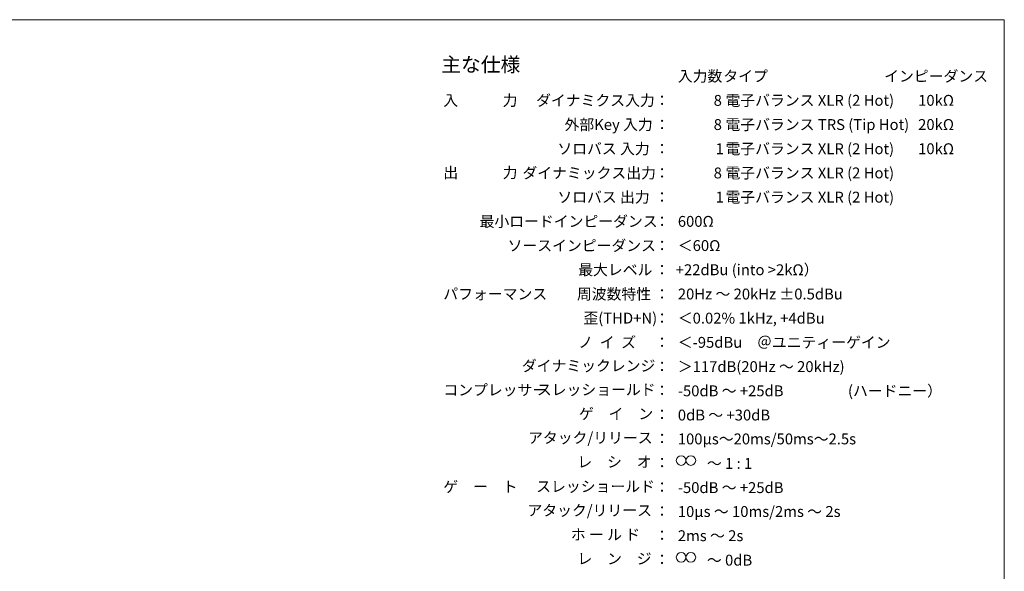
# Model space of a CAD drawing. Units: millimetres. Extents: x 133 to 1538, y 1038 to 1948.
# Drawn here: x 800 to 1538, y 1535 to 1948 of the extents above; entities that cross this region are included whole.
import ezdxf

# ---------------------------------------------------------------- set-up
doc = ezdxf.new("R2010")
doc.units = ezdxf.units.MM
doc.header["$LTSCALE"] = 25.4
doc.layers.add('SPEC', color=4, linetype='Continuous', lineweight=0)
doc.layers.add('WAKU', color=7, linetype='Continuous', lineweight=0)
doc.styles.get("Standard").update_dxf_attribs({"font": 'txt', "bigfont": 'BIGFONT.SHX'})

msp = doc.modelspace()

# ---------------------------------------------------------------- linework, layer by layer
at = {"layer": 'SPEC', "color": 7, "lineweight": 0}
for centre in [(1295.76, 1617.59), (1303.03, 1617.59), (1295.76, 1545.07), (1303.03, 1545.07)]:
    msp.add_circle(centre, 3.63, dxfattribs=at)
at = {"layer": 'WAKU', "color": 7, "lineweight": 0}
for p, q in [((132.82, 1947.92), (1537.82, 1947.92)), ((1537.82, 1947.92), (1537.82, 1037.92))]:
    msp.add_line(p, q, dxfattribs=at)

# ---------------------------------------------------------------- texts
at = {"layer": 'SPEC', "color": 7, "attachment_point": 1, "line_spacing_factor": 0.782827}
for s, insert, char_height in [('{\\H0.8795x;\\l主な仕様}', (1116.07, 1919.71), 12.3472), ('{\\H0.8795x;\\l入力数}', (1293.28, 1909.67), 9.2604), ('{\\H0.8795x;\\lタイプ}', (1327.4, 1909.67), 9.2604), ('{\\H0.8795x;\\lインピーダンス}', (1447.83, 1909.67), 9.2604), ('{\\H0.8795x;\\l入\u3000\u3000\u3000力}', (1117.64, 1891.53), 9.2604), ('{\\H0.8795x;\\lダイナミクス入力}', (1187.13, 1891.53), 9.2604), ('{\\H0.8795x;\\l：}', (1275.91, 1891.53), 9.2604), ('{\\H0.8795x;\\l8}', (1320.13, 1891.53), 9.2604), ('{\\H0.8795x;\\l電子バランス XLR (2 Hot)}', (1328.98, 1891.55), 9.2604), ('{\\H0.8795x;\\l10kΩ}', (1473.27, 1891.56), 9.2604), ('{\\H0.8795x;\\l外部Key 入力}', (1208.43, 1873.41), 9.2604), ('{\\H0.8795x;\\l8}', (1320.13, 1873.4), 9.2604), ('{\\H0.8795x;\\l電子バランス TRS (Tip Hot)}', (1328.98, 1873.41), 9.2604), ('{\\H0.8795x;\\l20kΩ}', (1473.27, 1873.43), 9.2604), ('{\\H0.8795x;\\l：}', (1275.91, 1873.41), 9.2604), ('{\\H0.8795x;\\lソロバス 入力}', (1203.06, 1855.28), 9.2604), ('{\\H0.8795x;\\l：}', (1275.91, 1855.29), 9.2604), ('{\\H0.8795x;\\l1}', (1321.59, 1855.27), 9.2604), ('{\\H0.8795x;\\l電子バランス XLR (2 Hot)}', (1328.98, 1855.28), 9.2604), ('{\\H0.8795x;\\l10kΩ}', (1473.27, 1855.29), 9.2604), ('{\\H0.8795x;\\l出\u3000\u3000\u3000力}', (1117.64, 1837.38), 9.2604), ('{\\H0.8795x;\\lダイナミックス出力}', (1176.88, 1837.14), 9.2604), ('{\\H0.8795x;\\l：}', (1275.91, 1837.14), 9.2604), ('{\\H0.8795x;\\l8}', (1320.13, 1837.14), 9.2604), ('{\\H0.8795x;\\l電子バランス XLR (2 Hot)}', (1328.98, 1837.15), 9.2604), ('{\\H0.8795x;\\lソロバス 出力}', (1203.06, 1819.02), 9.2604), ('{\\H0.8795x;\\l：}', (1275.91, 1819.03), 9.2604), ('{\\H0.8795x;\\l1}', (1321.59, 1819.01), 9.2604), ('{\\H0.8795x;\\l電子バランス XLR (2 Hot)}', (1328.98, 1819.02), 9.2604), ('{\\H0.8795x;\\l最小ロードインピーダンス}', (1144.8, 1800.86), 9.2604), ('{\\H0.8795x;\\l：}', (1275.91, 1800.86), 9.2604), ('{\\H0.8795x;\\l600Ω}', (1293.28, 1800.86), 9.2604), ('{\\H0.8795x;\\lソースインピーダンス}', (1165.79, 1782.73), 9.2604), ('{\\H0.8795x;\\l：}', (1275.91, 1782.73), 9.2604), ('{\\H0.8795x;\\l＜60Ω}', (1293.28, 1782.73), 9.2604), ('{\\H0.8795x;\\l最大レベル}', (1218.68, 1764.61), 9.2604), ('{\\H0.8795x;\\l：}', (1275.91, 1764.61), 9.2604), ('{\\H0.8795x;\\l+22dBu (into >2kΩ）}', (1291.73, 1764.61), 9.2604), ('{\\H0.8795x;\\lパフォーマンス}', (1117.64, 1746.49), 9.2604), ('{\\H0.8795x;\\l周波数特性}', (1217.7, 1746.42), 9.2604), ('{\\H0.8795x;\\l：}', (1275.91, 1746.42), 9.2604), ('{\\H0.8795x;\\l20Hz ～ 20kHz ±0.5dBu}', (1293.28, 1746.42), 9.2604), ('{\\H0.8795x;\\l歪(THD+N)}', (1222.58, 1728.4), 9.2604), ('{\\H0.8795x;\\l：}', (1275.91, 1728.33), 9.2604), ('{\\H0.8795x;\\l＜0.02% 1kHz, +4dBu}', (1293.28, 1728.33), 9.2604), ('{\\H0.8795x;\\lノ  イ  ズ}', (1218.68, 1710.27), 9.2604), ('{\\H0.8795x;\\l＜-95dBu\u3000＠ユニティーゲイン}', (1293.28, 1710.2), 9.2604), ('{\\H0.8795x;\\l：}', (1275.91, 1710.2), 9.2604), ('{\\H0.8795x;\\lダイナミックレンジ}', (1176.46, 1692.66), 9.2604), ('{\\H0.8795x;\\l：}', (1275.91, 1692.1), 9.2604), ('{\\H0.8795x;\\l＞117dB(20Hz ～ 20kHz)}', (1293.28, 1692.03), 9.2604), ('{\\H0.8795x;\\lコンプレッサー}', (1117.64, 1674.55), 9.2604), ('{\\H0.8795x;\\lスレッショールド}', (1187.7, 1674.77), 9.2604), ('{\\H0.8795x;\\l-50dB ～ +25dB}', (1293.28, 1673.88), 9.2604), ('{\\H0.8795x;\\l(ハードニー）}', (1420.71, 1673.88), 9.2604), ('{\\H0.8795x;\\l：}', (1275.91, 1674.21), 9.2604), ('{\\H0.8795x;\\lゲ\u3000イ\u3000ン}', (1219.26, 1656.74), 9.2604), ('{\\H0.8795x;\\l：}', (1275.91, 1656.18), 9.2604), ('{\\H0.8795x;\\l0dB ～ +30dB}', (1293.28, 1655.74), 9.2604), ('{\\H0.8795x;\\lアタック/リリース}', (1181.12, 1638.69), 9.2604), ('{\\H0.8795x;\\l：}', (1275.91, 1638.13), 9.2604), ('{\\H0.8795x;\\l100μs～20ms/50ms～2.5s}', (1293.28, 1637.85), 9.2604), ('{\\H0.8795x;\\lレ\u3000シ\u3000オ}', (1218.06, 1620.63), 9.2604), ('{\\H0.8795x;\\l：}', (1275.91, 1620.06), 9.2604), ('{\\H0.8795x;\\l～ 1 : 1}', (1315.05, 1619.51), 9.2604), ('{\\H0.8795x;\\lゲ\u3000ー\u3000ト}', (1117.64, 1602.03), 9.2604), ('{\\H0.8795x;\\lスレッショールド}', (1187.22, 1602.25), 9.2604), ('{\\H0.8795x;\\l：}', (1275.91, 1601.69), 9.2604), ('{\\H0.8795x;\\l-50dB ～ +25dB}', (1293.28, 1601.35), 9.2604), ('{\\H0.8795x;\\lアタック/リリース}', (1180.63, 1584.29), 9.2604), ('{\\H0.8795x;\\l：}', (1275.91, 1583.73), 9.2604), ('{\\H0.8795x;\\l10μs ～ 10ms/2ms ～ 2s}', (1293.28, 1583.45), 9.2604), ('{\\H0.8795x;\\lホ ー ル ド}', (1213.12, 1566.16), 9.2604), ('{\\H0.8795x;\\l：}', (1275.91, 1565.6), 9.2604), ('{\\H0.8795x;\\l2ms ～ 2s}', (1293.28, 1565.32), 9.2604), ('{\\H0.8795x;\\lレ\u3000ン\u3000ジ}', (1218.06, 1548.1), 9.2604), ('{\\H0.8795x;\\l：}', (1275.91, 1547.54), 9.2604), ('{\\H0.8795x;\\l～ 0dB}', (1315.05, 1546.99), 9.2604)]:
    msp.add_mtext(s, dxfattribs=dict(at, insert=insert, char_height=char_height))

doc.saveas('drawing.dxf')
